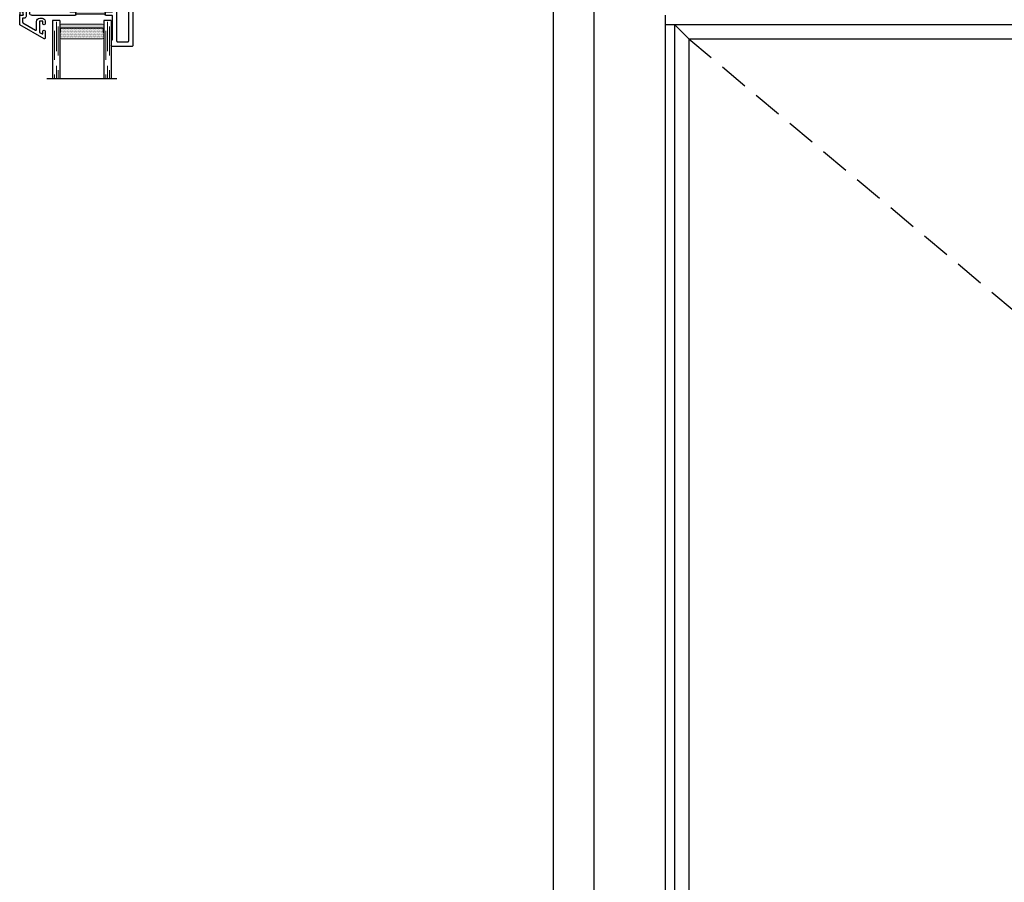
# Model space of a CAD drawing. Units: inches. Extents: x -150 to 1651, y -1 to 417.
# Drawn here: x 78 to 95, y 238 to 253 of the extents above; entities that cross this region are included whole.
import ezdxf

# ---------------------------------------------------------------- set-up
doc = ezdxf.new("R2010")
doc.units = ezdxf.units.IN
doc.header["$MEASUREMENT"] = 0
doc.linetypes.add('DASHED', pattern=[0.75, 0.5, -0.25])
doc.layers.add('G) 1in IG', color=7, linetype='Continuous')

# ---------------------------------------------------------------- blocks, each defined once
blk = doc.blocks.new('M26003')
h = blk.add_hatch(color=256)
h.dxf.hatch_style = 1
h.paths.add_polyline_path([(1.093, 0.923, -0.372923), (1.153, 0.871, 0.372923), (1.182, 0.846), (1.211, 0.846), (1.524, 0.846), (1.552, 0.846, 0.414214), (1.582, 0.876), (1.582, 1.163, 0.414214), (1.572, 1.173), (1.47, 1.173, -0.414214), (1.46, 1.183), (1.46, 1.198), (0.96, 1.198), (0.96, 1.183, -0.414214), (0.95, 1.173), (0.875, 1.173, 0.414214), (0.86, 1.158), (0.86, 0.953, 0.414214), (0.89, 0.923)])
for p, q in [((1.562, 1.65), (1.562, 1.74)), ((1.572, 1.75), (1.927, 1.75)), ((1.938, 1.74), (1.938, 0.863)), ((1.582, 1.65), (1.562, 1.65)), ((1.582, 1.233), (1.582, 1.65)), ((0, 0.06), (0, 1.213)), ((0.01, 1.223), (0.05, 1.223)), ((0.06, 1.213), (0.06, 1.176)), ((0.17, 1.035), (0.17, 1.193)), ((0.2, 1.223), (0.95, 1.223)), ((0.96, 1.213), (0.96, 1.183)), ((0.96, 1.198), (1.46, 1.198)), ((1.46, 1.183), (1.46, 1.213)), ((1.47, 1.223), (1.572, 1.223)), ((0.06, 1.176), (0.047, 1.176)), ((0.047, 1.176), (0.047, 1.086)), ((0.047, 1.086), (0.062, 1.086)), ((0.062, 1.086), (0.062, 1.015)), ((0.86, 1.158), (0.86, 0.953)), ((0.95, 1.173), (0.875, 1.173)), ((1.572, 1.173), (1.47, 1.173)), ((1.582, 0.876), (1.582, 1.163)), ((0.072, 1.005), (0.14, 1.005)), ((0.207, 0.848), (0.12, 0.848)), ((0.67, 0.848), (0.291, 0.848)), ((0.291, 0.848), (0.291, 0.73)), ((0.685, 0.863), (0.67, 0.848)), ((0.7, 0.848), (0.685, 0.863)), ((1.078, 0.848), (0.7, 0.848)), ((0.89, 0.923), (1.093, 0.923)), ((1.078, 0.73), (1.078, 0.848)), ((1.182, 0.846), (1.211, 0.846)), ((1.211, 0.786), (1.211, 0.846)), ((1.211, 0.846), (1.524, 0.846)), ((1.524, 0.846), (1.552, 0.846)), ((1.524, 0.786), (1.524, 0.846)), ((0.11, 0.838), (0.078, 0.339)), ((0.217, 0.681), (0.217, 0.838)), ((0.291, 0.73), (0.379, 0.73)), ((0.389, 0.72), (0.389, 0.681)), ((0.98, 0.681), (0.98, 0.72)), ((0.99, 0.73), (1.078, 0.73)), ((1.152, 0.761), (1.152, 0.731)), ((1.196, 0.771), (1.162, 0.771)), ((1.162, 0.721), (1.17, 0.721)), ((1.18, 0.711), (1.18, 0.681)), ((1.211, 0.786), (1.196, 0.771)), ((1.539, 0.771), (1.524, 0.786)), ((1.572, 0.771), (1.539, 0.771)), ((1.555, 0.681), (1.555, 0.711)), ((1.565, 0.721), (1.572, 0.721)), ((1.582, 0.731), (1.582, 0.761)), ((1.662, 0.803), (1.662, 0.745)), ((1.887, 0.813), (1.672, 0.813)), ((1.672, 0.735), (1.887, 0.735)), ((1.757, 0.686), (1.742, 0.671)), ((1.772, 0.671), (1.757, 0.686)), ((1.938, 0.685), (1.938, 0.681)), ((0.379, 0.671), (0.227, 0.671)), ((1.152, 0.671), (0.99, 0.671)), ((1.17, 0.671), (1.152, 0.671)), ((1.742, 0.671), (1.565, 0.671)), ((1.927, 0.671), (1.772, 0.671)), ((0.1, 0.269), (0.05, 0.269)), ((0.05, 0.269), (0.05, 0.059)), ((0.098, 0.318), (0.105, 0.318)), ((0.1, 0.227), (0.1, 0.269)), ((0.135, 0.227), (0.1, 0.227)), ((0.135, 0.288), (0.135, 0.227)), ((0.05, 0.059), (0.1, 0.059)), ((0.105, 0), (0.06, 0)), ((0.1, 0.059), (0.1, 0.102)), ((0.1, 0.102), (0.135, 0.102)), ((0.135, 0.102), (0.135, 0.03))]:
    blk.add_line(p, q)
for points in [[(1.657, 1.665, -0.414214), (1.667, 1.675), (1.853, 1.675, -0.414214), (1.863, 1.665), (1.863, 0.898, -0.414214), (1.853, 0.888), (1.667, 0.888, -0.414214), (1.657, 0.898)], [(0.245, 1.138, -0.414214), (0.255, 1.148), (0.775, 1.148, -0.414214), (0.785, 1.138), (0.785, 0.933, -0.414214), (0.775, 0.923), (0.255, 0.923, -0.414214), (0.245, 0.933)]]:
    blk.add_lwpolyline(points, format="xyb", close=True)
for centre, radius, start, end in [((1.572, 1.74), 0.01, 90, 180), ((1.927, 1.74), 0.01, 0, 90), ((0.01, 1.213), 0.01, 90, 179.9991), ((0.05, 1.213), 0.01, 360, 90), ((0.2, 1.193), 0.03, 90, 180), ((0.95, 1.213), 0.01, 0, 90), ((0.95, 1.183), 0.01, 270, 0), ((1.47, 1.213), 0.01, 90, 180), ((1.47, 1.183), 0.01, 180, 270), ((1.572, 1.233), 0.01, 270, 0), ((0.072, 1.015), 0.01, 180, 270), ((0.14, 1.035), 0.03, 270, 0), ((0.875, 1.158), 0.015, 90, 180), ((1.572, 1.163), 0.01, 360, 90), ((0.12, 0.838), 0.01, 90, 176.3388), ((0.207, 0.838), 0.01, 0, 90), ((0.89, 0.953), 0.03, 180, 270), ((1.093, 0.863), 0.06, 8.1935, 90), ((1.182, 0.876), 0.03, 188.1935, 270), ((1.552, 0.876), 0.03, 270, 360), ((1.887, 0.863), 0.05, 270, 0), ((0.227, 0.681), 0.01, 180, 270), ((0.379, 0.72), 0.01, 0, 90), ((0.379, 0.681), 0.01, 270, 0), ((0.99, 0.72), 0.01, 90, 180), ((0.99, 0.681), 0.01, 180, 270), ((1.162, 0.761), 0.01, 90, 180), ((1.162, 0.731), 0.01, 180, 270), ((1.17, 0.711), 0.01, 0, 90), ((1.17, 0.681), 0.01, 270, 0), ((1.565, 0.711), 0.01, 90, 180), ((1.565, 0.681), 0.01, 180, 269.997), ((1.572, 0.761), 0.01, 0, 90), ((1.572, 0.731), 0.01, 270, 0), ((1.672, 0.803), 0.01, 90, 180), ((1.672, 0.745), 0.01, 180, 270.003), ((1.887, 0.685), 0.05, 0, 90.003), ((1.927, 0.681), 0.01, 269.997, 360), ((0.098, 0.338), 0.02, 176.3388, 270), ((0.105, 0.288), 0.03, 0, 90), ((0.06, 0.06), 0.06, 180, 270), ((0.105, 0.03), 0.03, 270, 360)]:
    blk.add_arc(centre, radius, start, end)
blk = doc.blocks.new('1IG - .125 Panes')
at = {"layer": 'G) 1in IG', "lineweight": 5}
h = blk.add_hatch(dxfattribs=at)
h.set_pattern_fill('DOTS', color=256, scale=0.2)
h.paths.add_polyline_path([(0.145, 0.312, 0.41421356), (0.125, 0.292), (0.125, 0.204), (0.135, 0.204), (0.135, 0.144, 0.41421356), (0.145, 0.134), (0.855, 0.134, 0.41421356), (0.865, 0.144), (0.865, 0.204), (0.875, 0.204), (0.875, 0.292, 0.41421356), (0.855, 0.312)])
at = {"layer": 'G) 1in IG'}
h = blk.add_hatch(color=256, dxfattribs=at)
h.dxf.hatch_style = 1
h.paths.add_polyline_path([(0.855, 0.062, 0.41421356), (0.875, 0.082), (0.875, 0.144, -0.41421356), (0.855, 0.124), (0.145, 0.124, -0.41421356), (0.125, 0.144), (0.125, 0.082, 0.41421356), (0.145, 0.062)])
for p, q in [((1.1, 1), (-0.1, 1)), ((0, 0), (0, 1)), ((0.125, 0), (0.125, 1)), ((0.875, 0), (0.875, 1)), ((1, 0), (1, 1)), ((0.125, 0), (0, 0)), ((1, 0), (0.875, 0))]:
    blk.add_line(p, q, dxfattribs=at)
at = {"layer": 'G) 1in IG', "linetype": 'DASHED', "lineweight": 9}
for p, q in [((0.03375, 0.175), (0.03375, 1)), ((0.065, 0.025), (0.065, 1)), ((0.09625, 0.1), (0.09625, 1)), ((0.90875, 0.175), (0.90875, 1)), ((0.94, 0.025), (0.94, 1)), ((0.97125, 0.1), (0.97125, 1))]:
    blk.add_line(p, q, dxfattribs=at)
at = {"layer": 'G) 1in IG', "lineweight": 5}
for p, q in [((0.125, 0.082), (0.125, 0.292)), ((0.135, 0.204), (0.125, 0.204)), ((0.135, 0.204), (0.135, 0.144)), ((0.855, 0.312), (0.145, 0.312)), ((0.875, 0.204), (0.865, 0.204)), ((0.865, 0.204), (0.865, 0.144)), ((0.875, 0.082), (0.875, 0.292)), ((0.855, 0.134), (0.145, 0.134)), ((0.855, 0.124), (0.145, 0.124)), ((0.855, 0.062), (0.145, 0.062))]:
    blk.add_line(p, q, dxfattribs=at)
for centre, radius, start, end in [((0.145, 0.292), 0.02, 90, 180), ((0.855, 0.292), 0.02, 0, 90), ((0.145, 0.144), 0.02, 180, 270), ((0.145, 0.082), 0.02, 180, 270), ((0.145, 0.144), 0.01, 180, 270), ((0.855, 0.144), 0.02, 270, 0), ((0.855, 0.144), 0.01, 270, 0), ((0.855, 0.082), 0.02, 270, 0)]:
    blk.add_arc(centre, radius, start, end, dxfattribs=at)
blk = doc.blocks.new('M26004')
blk.add_lwpolyline([(-0.036, 0.01, 0.414214), (-0.026, 0), (-0.024, 0), (0.024, 0), (0.024, -0.068, -0.341999), (0.018, -0.075, 0.491355), (0.013, -0.087), (0.07, -0.189, 1.603451), (0.102, -0.143), (0.074, -0.093), (0.074, 0.02, 0.414214), (0.044, 0.05), (0.014, 0.05), (0.014, 0.119, -0.267949), (0.019, 0.128), (0.235, 0.253, -0.57735), (0.25, 0.244), (0.25, 0.11, 0.414214), (0.31, 0.05), (0.347, 0.05, 0.414214), (0.397, 0.1), (0.397, 0.148, 1), (0.362, 0.148), (0.362, 0.11, -0.414214), (0.352, 0.1), (0.31, 0.1, -0.414214), (0.3, 0.11), (0.3, 0.284, -0.267949), (0.305, 0.293), (0.347, 0.317, -0.57735), (0.362, 0.309), (0.362, 0.274, 1), (0.397, 0.274), (0.397, 0.392, 0.57735), (0.382, 0.401), (-0.031, 0.163, 0.267949), (-0.036, 0.154)], format="xyb", close=True)

msp = doc.modelspace()

# ---------------------------------------------------------------- linework, layer by layer
msp.add_line((86.83117, 230.83117), (86.83117, 254.83117))
at = {"color": 1}
for p, q in [((87.51867, 254.14367), (87.51867, 207.51867)), ((88.74142, 252.92092), (88.74142, 208.74142)), ((88.74142, 252.76181), (115.48343, 252.76181)), ((88.90052, 252.76181), (88.90052, 208.90052)), ((89.14368, 252.51866), (88.90052, 252.76181)), ((89.14368, 252.51866), (115.08117, 252.51866)), ((89.14368, 252.51866), (89.14368, 209.14368))]:
    msp.add_line(p, q, dxfattribs=at)
at = {"linetype": 'DASHED'}
msp.add_line((89.14368, 252.51866), (115.08117, 230.83117), dxfattribs=at)

# ---------------------------------------------------------------- block references
at = {"xscale": -1, "rotation": 180}
for name, p in [('M26003', (77.709, 254.14367)), ('M26004', (77.74492, 252.92092)), ('1IG - .125 Panes', (78.27149, 252.83116))]:
    msp.add_blockref(name, p, dxfattribs=at)

doc.saveas('drawing.dxf')
